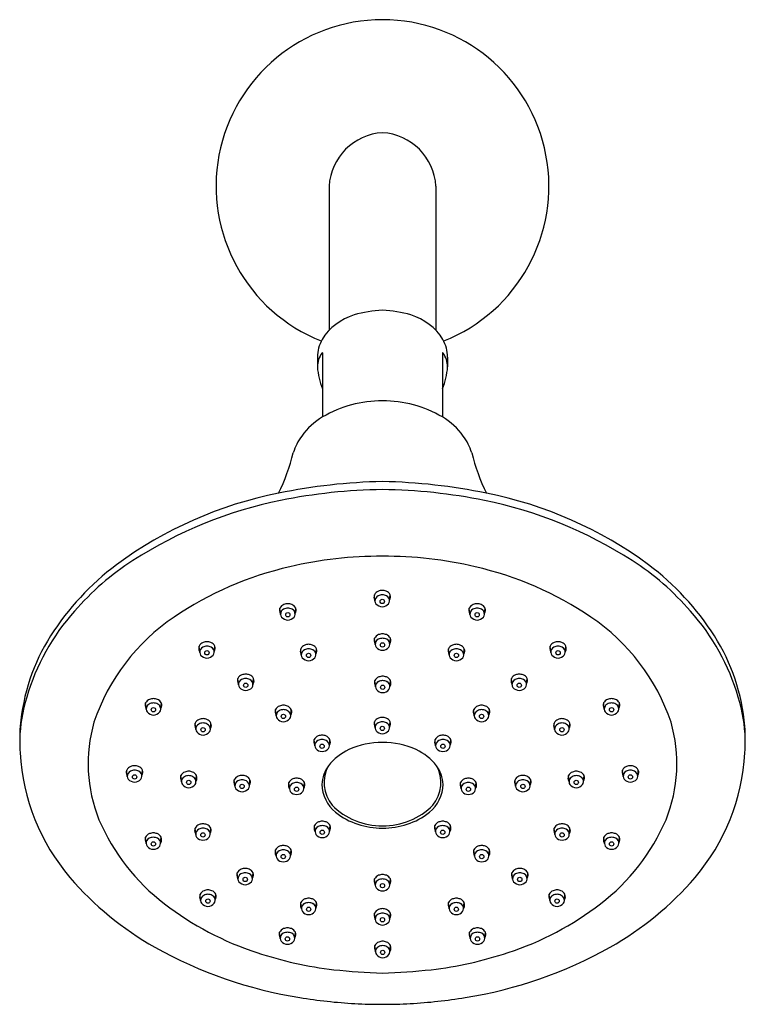
# Model space of a CAD drawing. Units: inches. Extents: x 3527.4 to 3534, y 295.6 to 337.
# Drawn here: x 3527.9 to 3533.5, y 329.5 to 337 of the extents above; entities that cross this region are included whole.
import ezdxf

# ---------------------------------------------------------------- set-up
doc = ezdxf.new("R2010")
doc.units = ezdxf.units.IN
doc.header["$LTSCALE"] = 0.64311
doc.header["$MEASUREMENT"] = 0
doc.layers.get('0').update_dxf_attribs({"color": 255, "linetype": 'CONTINUOUS'})

msp = doc.modelspace()

# ---------------------------------------------------------------- linework, layer by layer
for p, q in [((3530.3008, 335.6922), (3530.3008, 334.5958)), ((3531.1128, 335.6922), (3531.1128, 334.5958)), ((3530.2118, 334.3935), (3530.2118, 334.3186)), ((3530.2518, 334.4258), (3530.2518, 333.9383)), ((3531.1618, 334.4258), (3531.1618, 333.9383)), ((3531.2018, 334.3935), (3531.2018, 334.3186)), ((3530.6497, 332.5389), (3530.6454, 332.587)), ((3530.7604, 332.5389), (3530.7647, 332.587)), ((3529.9319, 332.4378), (3529.9276, 332.4859)), ((3530.0426, 332.4378), (3530.0469, 332.4859)), ((3531.371, 332.4378), (3531.3667, 332.4859)), ((3531.4817, 332.4378), (3531.486, 332.4859)), ((3530.6515, 332.2083), (3530.6472, 332.2564)), ((3530.7622, 332.2083), (3530.7665, 332.2564)), ((3529.3175, 332.1488), (3529.3131, 332.1969)), ((3529.4281, 332.1488), (3529.4324, 332.1969)), ((3530.0896, 332.1289), (3530.0853, 332.177)), ((3530.2003, 332.1289), (3530.2046, 332.177)), ((3531.2133, 332.1289), (3531.209, 332.177)), ((3531.324, 332.1289), (3531.3283, 332.177)), ((3531.9855, 332.1488), (3531.9812, 332.1969)), ((3532.0962, 332.1488), (3532.1005, 332.1969)), ((3529.6119, 331.9025), (3529.6075, 331.9506)), ((3529.7225, 331.9025), (3529.7269, 331.9506)), ((3530.6527, 331.8865), (3530.6484, 331.9347)), ((3530.7634, 331.8865), (3530.7677, 331.9347)), ((3531.6911, 331.9025), (3531.6868, 331.9506)), ((3531.8018, 331.9025), (3531.8061, 331.9506)), ((3528.9109, 331.7165), (3528.9066, 331.7646)), ((3529.0215, 331.7165), (3529.0259, 331.7646)), ((3529.8986, 331.6659), (3529.8943, 331.714)), ((3530.0093, 331.6659), (3530.0136, 331.714)), ((3531.4043, 331.6659), (3531.4, 331.714)), ((3531.515, 331.6659), (3531.5193, 331.714)), ((3532.3921, 331.7165), (3532.3878, 331.7646)), ((3532.5028, 331.7165), (3532.5071, 331.7646)), ((3529.2878, 331.5643), (3529.2834, 331.6124)), ((3529.3984, 331.5643), (3529.4028, 331.6124)), ((3530.6502, 331.574), (3530.6459, 331.6221)), ((3530.7609, 331.574), (3530.7652, 331.6221)), ((3532.0152, 331.5643), (3532.0109, 331.6124)), ((3532.1259, 331.5643), (3532.1302, 331.6124)), ((3530.1922, 331.4386), (3530.1879, 331.4868)), ((3530.3029, 331.4386), (3530.3072, 331.4868)), ((3531.1107, 331.4386), (3531.1064, 331.4868)), ((3531.2214, 331.4386), (3531.2257, 331.4868)), ((3528.767, 331.2061), (3528.7627, 331.2542)), ((3528.8777, 331.2061), (3528.882, 331.2542)), ((3532.5359, 331.2061), (3532.5316, 331.2542)), ((3532.6466, 331.2061), (3532.6509, 331.2542)), ((3529.1786, 331.1643), (3529.1743, 331.2124)), ((3529.2893, 331.1643), (3529.2936, 331.2124)), ((3529.5847, 331.1331), (3529.5804, 331.1812)), ((3529.6954, 331.1331), (3529.6997, 331.1812)), ((3531.7183, 331.1331), (3531.714, 331.1812)), ((3531.829, 331.1331), (3531.8333, 331.1812)), ((3532.1244, 331.1643), (3532.12, 331.2124)), ((3532.235, 331.1643), (3532.2394, 331.2124)), ((3529.9989, 331.1118), (3529.9946, 331.16)), ((3530.1096, 331.1118), (3530.1139, 331.16)), ((3531.3041, 331.1118), (3531.2997, 331.16)), ((3531.4147, 331.1118), (3531.4191, 331.16)), ((3529.2869, 330.7651), (3529.2825, 330.8132)), ((3529.3975, 330.7651), (3529.4019, 330.8132)), ((3530.194, 330.7847), (3530.1896, 330.8328)), ((3530.3046, 330.7847), (3530.309, 330.8328)), ((3531.109, 330.7847), (3531.1047, 330.8328)), ((3531.2197, 330.7847), (3531.224, 330.8328)), ((3532.0161, 330.7651), (3532.0118, 330.8132)), ((3532.1268, 330.7651), (3532.1311, 330.8132)), ((3528.9099, 330.696), (3528.9056, 330.7441)), ((3529.0206, 330.696), (3529.0249, 330.7441)), ((3532.3931, 330.696), (3532.3887, 330.7441)), ((3532.5037, 330.696), (3532.5081, 330.7441)), ((3529.8976, 330.6003), (3529.8933, 330.6484)), ((3530.0083, 330.6003), (3530.0126, 330.6484)), ((3531.4053, 330.6003), (3531.401, 330.6484)), ((3531.516, 330.6003), (3531.5203, 330.6484)), ((3529.6078, 330.4262), (3529.6034, 330.4744)), ((3529.7184, 330.4262), (3529.7228, 330.4744)), ((3530.6515, 330.3793), (3530.6472, 330.4274)), ((3530.7622, 330.3793), (3530.7665, 330.4274)), ((3531.6952, 330.4262), (3531.6909, 330.4744)), ((3531.8059, 330.4262), (3531.8102, 330.4744)), ((3529.3245, 330.2625), (3529.3202, 330.3106)), ((3529.4352, 330.2625), (3529.4395, 330.3106)), ((3531.9784, 330.2625), (3531.9741, 330.3106)), ((3532.0891, 330.2625), (3532.0934, 330.3106)), ((3530.0902, 330.1995), (3530.0859, 330.2477)), ((3530.2009, 330.1995), (3530.2052, 330.2477)), ((3531.2127, 330.1995), (3531.2084, 330.2477)), ((3531.3234, 330.1995), (3531.3277, 330.2477)), ((3530.6515, 330.1202), (3530.6472, 330.1683)), ((3530.7622, 330.1202), (3530.7665, 330.1683)), ((3529.9294, 329.9741), (3529.9251, 330.0222)), ((3530.0401, 329.9741), (3530.0444, 330.0222)), ((3531.3736, 329.9741), (3531.3692, 330.0222)), ((3531.4842, 329.9741), (3531.4886, 330.0222)), ((3530.6527, 329.8724), (3530.6484, 329.9205)), ((3530.7634, 329.8724), (3530.7677, 329.9205))]:
    msp.add_line(p, q)
for centre in [(3530.705, 332.536), (3529.9873, 332.4349), (3531.4263, 332.4349), (3529.3728, 332.1459), (3530.7068, 332.2055), (3532.0408, 332.1459), (3530.1449, 332.126), (3531.2687, 332.126), (3529.6672, 331.8996), (3530.7081, 331.8837), (3531.7464, 331.8996), (3528.9662, 331.7136), (3532.4474, 331.7136), (3529.954, 331.663), (3531.4597, 331.663), (3529.3431, 331.5614), (3530.7055, 331.5711), (3532.0705, 331.5614), (3530.2476, 331.4358), (3531.1661, 331.4358), (3528.8224, 331.2032), (3529.2339, 331.1614), (3532.1797, 331.1614), (3532.5913, 331.2032), (3529.64, 331.1302), (3530.0542, 331.109), (3531.3594, 331.109), (3531.7736, 331.1302), (3529.3422, 330.7623), (3530.2493, 330.7818), (3531.1643, 330.7818), (3532.0714, 330.7623), (3528.9652, 330.6931), (3532.4484, 330.6931), (3529.953, 330.5974), (3531.4607, 330.5974), (3529.6631, 330.4234), (3531.7505, 330.4234), (3530.7068, 330.3764), (3529.3799, 330.2596), (3530.1456, 330.1967), (3531.268, 330.1967), (3532.0338, 330.2596), (3530.7068, 330.1173), (3529.9847, 329.9712), (3531.4289, 329.9712), (3530.7081, 329.8695)]:
    msp.add_circle(centre, 0.0164)
for centre, radius, start, end in [((3530.7068, 335.6922), 1.265, 291.5646, 248.4354), ((3530.7329, 335.6662), 0.4329, 93.45231, 176.54769), ((3530.6807, 335.6662), 0.4329, 3.45231, 86.54769), ((3530.6184, 334.2964), 0.4364, 107.03956, 148.20906), ((3530.7629, 333.7344), 1.0165, 93.16339, 105.54372), ((3530.6507, 333.7344), 1.0165, 74.45628, 86.83661), ((3530.7952, 334.2964), 0.4364, 31.79094, 72.96044), ((3530.4962, 334.3885), 0.2844, 150.99856, 178.99642), ((3530.9175, 334.3885), 0.2844, 1.00358, 29.00144), ((3530.3933, 334.3165), 0.1814, 143.88968, 179.34611), ((3530.2524, 334.4199), 0.00671, 101.11281, 148.15839), ((3530.2511, 334.4258), 0.000707, 1.72742, 93.30843), ((3531.1629, 334.4254), 0.00115, 106.26442, 158.69972), ((3531.1613, 334.4199), 0.00671, 31.84161, 78.88719), ((3531.0204, 334.3165), 0.1814, 0.65389, 36.11032), ((3530.7365, 334.3561), 0.526, 184.08863, 202.86778), ((3530.6772, 334.3561), 0.526, 337.13402, 355.91137), ((3530.6997, 333.1807), 0.8801, 89.53742, 120.59122), ((3530.7139, 333.1807), 0.8801, 59.40878, 90.46258), ((3530.52, 333.4847), 0.5269, 120.59122, 144.17837), ((3530.8937, 333.4847), 0.5269, 35.82163, 59.40878), ((3530.4605, 333.5277), 0.4536, 144.17837, 162.20552), ((3530.9531, 333.5277), 0.4536, 17.79448, 35.82163), ((3528.4913, 334.0493), 1.5843, 334.15455, 346.00946), ((3532.9223, 334.0493), 1.5843, 193.99054, 205.84545), ((3530.7948, 329.1013), 4.3469, 91.15982, 101.64823), ((3530.6188, 329.1013), 4.3469, 78.35177, 88.84018), ((3530.5199, 330.3259), 3.0921, 101.23996, 126.38551), ((3530.7709, 329.116), 4.2712, 90.85978, 101.31925), ((3530.6427, 329.116), 4.2712, 78.68075, 89.14022), ((3530.8938, 330.3259), 3.0921, 53.61449, 78.76004), ((3530.6011, 330.0531), 3.319, 101.62009, 122.65094), ((3530.8125, 330.0531), 3.319, 57.34906, 78.37991), ((3529.9087, 331.1337), 2.0356, 122.65094, 139.28874), ((3530.7043, 329.7661), 3.1141, 89.9537, 103.03615), ((3530.7093, 329.7661), 3.1141, 76.96385, 90.0463), ((3531.505, 331.1337), 2.0356, 40.71126, 57.34906), ((3529.9349, 331.1512), 2.0808, 126.89859, 147.31251), ((3530.5965, 330.2316), 2.6363, 103.03615, 124.00218), ((3530.8171, 330.2316), 2.6363, 55.99782, 76.96385), ((3531.4787, 331.1512), 2.0808, 32.68749, 53.10141), ((3530.6954, 332.5626), 0.0556, 110.9063, 153.92899), ((3530.7088, 332.5243), 0.0962, 92.25443, 110.26605), ((3530.7013, 332.5243), 0.0962, 69.73395, 87.74557), ((3530.7147, 332.5626), 0.0556, 26.07101, 69.0937), ((3530.6856, 332.5699), 0.0437, 156.94371, 213.31716), ((3530.6933, 332.5403), 0.0436, 117.47424, 181.87624), ((3530.6916, 332.5429), 0.0421, 185.45459, 214.73699), ((3530.7084, 332.5079), 0.0793, 92.40712, 116.35593), ((3530.7017, 332.5079), 0.0793, 63.64407, 87.59288), ((3530.7168, 332.5403), 0.0436, 358.12376, 62.52576), ((3530.7185, 332.5429), 0.0421, 325.26301, 354.54541), ((3530.7245, 332.5699), 0.0437, 326.68284, 23.05629), ((3529.609, 331.3438), 1.6718, 138.04757, 163.8673), ((3529.9678, 332.4688), 0.0437, 156.94371, 213.31716), ((3529.9776, 332.4615), 0.0556, 110.9063, 153.92899), ((3529.9755, 332.4392), 0.0436, 117.47424, 181.87624), ((3529.9906, 332.4068), 0.0793, 92.40712, 116.35593), ((3529.9911, 332.4232), 0.0962, 92.25443, 110.26605), ((3529.9835, 332.4232), 0.0962, 69.73395, 87.74557), ((3529.9839, 332.4068), 0.0793, 63.64407, 87.59288), ((3529.997, 332.4615), 0.0556, 26.07101, 69.0937), ((3529.9991, 332.4392), 0.0436, 358.12376, 62.52576), ((3530.0068, 332.4688), 0.0437, 326.68284, 23.05629), ((3530.7079, 332.5626), 0.0671, 220.65205, 267.52511), ((3530.7022, 332.5626), 0.0671, 272.47489, 319.34795), ((3531.4069, 332.4688), 0.0437, 156.94371, 213.31716), ((3531.4167, 332.4615), 0.0556, 110.9063, 153.92899), ((3531.4146, 332.4392), 0.0436, 117.47424, 181.87624), ((3531.4297, 332.4068), 0.0793, 92.40712, 116.35593), ((3531.4301, 332.4232), 0.0962, 92.25443, 110.26605), ((3531.4226, 332.4232), 0.0962, 69.73395, 87.74557), ((3531.423, 332.4068), 0.0793, 63.64407, 87.59288), ((3531.436, 332.4615), 0.0556, 26.07101, 69.0937), ((3531.4381, 332.4392), 0.0436, 358.12376, 62.52576), ((3531.4458, 332.4688), 0.0437, 326.68284, 23.05629), ((3531.8047, 331.3438), 1.6718, 16.1327, 41.95243), ((3529.9982, 331.1186), 1.5664, 124.00218, 161.36117), ((3529.9739, 332.4418), 0.0421, 185.45459, 214.73699), ((3529.9902, 332.4615), 0.0671, 220.65205, 267.52511), ((3529.9844, 332.4615), 0.0671, 272.47489, 319.34795), ((3530.0007, 332.4418), 0.0421, 325.26301, 354.54541), ((3531.4129, 332.4418), 0.0421, 185.45459, 214.73699), ((3531.4292, 332.4615), 0.0671, 220.65205, 267.52511), ((3531.4234, 332.4615), 0.0671, 272.47489, 319.34795), ((3531.4398, 332.4418), 0.0421, 325.26301, 354.54541), ((3531.4154, 331.1186), 1.5664, 18.63883, 55.99782), ((3529.4767, 331.4591), 1.5288, 147.75165, 175.19007), ((3529.3631, 332.1725), 0.0556, 110.9063, 153.92899), ((3529.3766, 332.1342), 0.0962, 92.25443, 110.26605), ((3529.369, 332.1342), 0.0962, 69.73395, 87.74557), ((3529.3825, 332.1725), 0.0556, 26.07101, 69.0937), ((3530.6873, 332.2393), 0.0437, 156.94371, 213.31716), ((3530.6971, 332.232), 0.0556, 110.9063, 153.92899), ((3530.695, 332.2097), 0.0436, 117.47424, 181.87624), ((3530.7101, 332.1773), 0.0793, 92.40712, 116.35593), ((3530.7106, 332.1937), 0.0962, 92.25443, 110.26605), ((3530.703, 332.1937), 0.0962, 69.73395, 87.74557), ((3530.7035, 332.1773), 0.0793, 63.64407, 87.59288), ((3530.7165, 332.232), 0.0556, 26.07101, 69.0937), ((3530.7186, 332.2097), 0.0436, 358.12376, 62.52576), ((3530.7263, 332.2393), 0.0437, 326.68284, 23.05629), ((3532.0312, 332.1725), 0.0556, 110.9063, 153.92899), ((3532.0446, 332.1342), 0.0962, 92.25443, 110.26605), ((3532.0371, 332.1342), 0.0962, 69.73395, 87.74557), ((3532.0505, 332.1725), 0.0556, 26.07101, 69.0937), ((3531.937, 331.4591), 1.5288, 4.80993, 32.24835), ((3529.3533, 332.1798), 0.0437, 156.94371, 213.31716), ((3529.361, 332.1502), 0.0436, 117.47424, 181.87624), ((3529.3594, 332.1528), 0.0421, 185.45459, 214.73699), ((3529.3761, 332.1178), 0.0793, 92.40712, 116.35593), ((3529.3695, 332.1178), 0.0793, 63.64407, 87.59288), ((3529.3846, 332.1502), 0.0436, 358.12376, 62.52576), ((3529.3862, 332.1528), 0.0421, 325.26301, 354.54541), ((3529.3923, 332.1798), 0.0437, 326.68284, 23.05629), ((3530.1255, 332.1599), 0.0437, 156.94371, 213.31716), ((3530.1353, 332.1525), 0.0556, 110.9063, 153.92899), ((3530.1332, 332.1303), 0.0436, 117.47424, 181.87624), ((3530.1483, 332.0979), 0.0793, 92.40712, 116.35593), ((3530.1487, 332.1143), 0.0962, 92.25443, 110.26605), ((3530.1412, 332.1143), 0.0962, 69.73395, 87.74557), ((3530.1416, 332.0979), 0.0793, 63.64407, 87.59288), ((3530.1546, 332.1525), 0.0556, 26.07101, 69.0937), ((3530.1567, 332.1303), 0.0436, 358.12376, 62.52576), ((3530.1644, 332.1599), 0.0437, 326.68284, 23.05629), ((3530.6934, 332.2123), 0.0421, 185.45459, 214.73699), ((3530.7097, 332.232), 0.0671, 220.65205, 267.52511), ((3530.7039, 332.232), 0.0671, 272.47489, 319.34795), ((3530.7202, 332.2123), 0.0421, 325.26301, 354.54541), ((3531.2492, 332.1599), 0.0437, 156.94371, 213.31716), ((3531.259, 332.1525), 0.0556, 110.9063, 153.92899), ((3531.2569, 332.1303), 0.0436, 117.47424, 181.87624), ((3531.272, 332.0979), 0.0793, 92.40712, 116.35593), ((3531.2725, 332.1143), 0.0962, 92.25443, 110.26605), ((3531.2649, 332.1143), 0.0962, 69.73395, 87.74557), ((3531.2653, 332.0979), 0.0793, 63.64407, 87.59288), ((3531.2784, 332.1525), 0.0556, 26.07101, 69.0937), ((3531.2805, 332.1303), 0.0436, 358.12376, 62.52576), ((3531.2882, 332.1599), 0.0437, 326.68284, 23.05629), ((3532.0214, 332.1798), 0.0437, 156.94371, 213.31716), ((3532.0291, 332.1502), 0.0436, 117.47424, 181.87624), ((3532.0274, 332.1528), 0.0421, 185.45459, 214.73699), ((3532.0442, 332.1178), 0.0793, 92.40712, 116.35593), ((3532.0375, 332.1178), 0.0793, 63.64407, 87.59288), ((3532.0526, 332.1502), 0.0436, 358.12376, 62.52576), ((3532.0542, 332.1528), 0.0421, 325.26301, 354.54541), ((3532.0603, 332.1798), 0.0437, 326.68284, 23.05629), ((3529.3757, 332.1725), 0.0671, 220.65205, 267.52511), ((3529.3699, 332.1725), 0.0671, 272.47489, 319.34795), ((3530.1315, 332.1329), 0.0421, 185.45459, 214.73699), ((3530.1478, 332.1526), 0.0671, 220.65205, 267.52511), ((3530.142, 332.1526), 0.0671, 272.47489, 319.34795), ((3530.1584, 332.1329), 0.0421, 325.26301, 354.54541), ((3531.2553, 332.1329), 0.0421, 185.45459, 214.73699), ((3531.2716, 332.1526), 0.0671, 220.65205, 267.52511), ((3531.2658, 332.1526), 0.0671, 272.47489, 319.34795), ((3531.2821, 332.1329), 0.0421, 325.26301, 354.54541), ((3532.0437, 332.1725), 0.0671, 220.65205, 267.52511), ((3532.0379, 332.1725), 0.0671, 272.47489, 319.34795), ((3529.6477, 331.9335), 0.0437, 156.94371, 213.31716), ((3529.6575, 331.9262), 0.0556, 110.9063, 153.92899), ((3529.6554, 331.9039), 0.0436, 117.47424, 181.87624), ((3529.6705, 331.8715), 0.0793, 92.40712, 116.35593), ((3529.671, 331.8879), 0.0962, 92.25443, 110.26605), ((3529.6634, 331.8879), 0.0962, 69.73395, 87.74557), ((3529.6639, 331.8715), 0.0793, 63.64407, 87.59288), ((3529.6769, 331.9262), 0.0556, 26.07101, 69.0937), ((3529.679, 331.9039), 0.0436, 358.12376, 62.52576), ((3529.6867, 331.9335), 0.0437, 326.68284, 23.05629), ((3530.6886, 331.9176), 0.0437, 156.94371, 213.31716), ((3530.6984, 331.9102), 0.0556, 110.9063, 153.92899), ((3530.6963, 331.888), 0.0436, 117.47424, 181.87624), ((3530.7114, 331.8555), 0.0793, 92.40712, 116.35593), ((3530.7119, 331.8719), 0.0962, 92.25443, 110.26605), ((3530.7043, 331.8719), 0.0962, 69.73395, 87.74557), ((3530.7048, 331.8555), 0.0793, 63.64407, 87.59288), ((3530.7178, 331.9102), 0.0556, 26.07101, 69.0937), ((3530.7199, 331.888), 0.0436, 358.12376, 62.52576), ((3530.7276, 331.9176), 0.0437, 326.68284, 23.05629), ((3531.727, 331.9335), 0.0437, 156.94371, 213.31716), ((3531.7367, 331.9262), 0.0556, 110.9063, 153.92899), ((3531.7346, 331.9039), 0.0436, 117.47424, 181.87624), ((3531.7498, 331.8715), 0.0793, 92.40712, 116.35593), ((3531.7502, 331.8879), 0.0962, 92.25443, 110.26605), ((3531.7426, 331.8879), 0.0962, 69.73395, 87.74557), ((3531.7431, 331.8715), 0.0793, 63.64407, 87.59288), ((3531.7561, 331.9262), 0.0556, 26.07101, 69.0937), ((3531.7582, 331.9039), 0.0436, 358.12376, 62.52576), ((3531.7659, 331.9335), 0.0437, 326.68284, 23.05629), ((3529.6538, 331.9065), 0.0421, 185.45459, 214.73699), ((3529.6701, 331.9262), 0.0671, 220.65205, 267.52511), ((3529.6643, 331.9262), 0.0671, 272.47489, 319.34795), ((3529.6806, 331.9065), 0.0421, 325.26301, 354.54541), ((3530.6947, 331.8905), 0.0421, 185.45459, 214.73699), ((3530.711, 331.9103), 0.0671, 220.65205, 267.52511), ((3530.7052, 331.9103), 0.0671, 272.47489, 319.34795), ((3530.7215, 331.8905), 0.0421, 325.26301, 354.54541), ((3531.733, 331.9065), 0.0421, 185.45459, 214.73699), ((3531.7493, 331.9262), 0.0671, 220.65205, 267.52511), ((3531.7435, 331.9262), 0.0671, 272.47489, 319.34795), ((3531.7598, 331.9065), 0.0421, 325.26301, 354.54541), ((3529.161, 331.4498), 1.2122, 162.79734, 178.29397), ((3528.9565, 331.7401), 0.0556, 110.9063, 153.92899), ((3528.97, 331.7019), 0.0962, 92.25443, 110.26605), ((3528.9624, 331.7019), 0.0962, 69.73395, 87.74557), ((3528.9759, 331.7401), 0.0556, 26.07101, 69.0937), ((3532.4377, 331.7401), 0.0556, 110.9063, 153.92899), ((3532.4512, 331.7019), 0.0962, 92.25443, 110.26605), ((3532.4436, 331.7019), 0.0962, 69.73395, 87.74557), ((3532.4571, 331.7401), 0.0556, 26.07101, 69.0937), ((3532.2527, 331.4498), 1.2122, 1.70603, 17.20266), ((3528.9467, 331.7475), 0.0437, 156.94371, 213.31716), ((3528.9544, 331.7179), 0.0436, 117.47424, 181.87624), ((3528.9528, 331.7205), 0.0421, 185.45459, 214.73699), ((3528.9695, 331.6855), 0.0793, 92.40712, 116.35593), ((3528.9629, 331.6855), 0.0793, 63.64407, 87.59288), ((3528.978, 331.7179), 0.0436, 358.12376, 62.52576), ((3528.9796, 331.7205), 0.0421, 325.26301, 354.54541), ((3528.9857, 331.7475), 0.0437, 326.68284, 23.05629), ((3529.9345, 331.6969), 0.0437, 156.94371, 213.31716), ((3529.9443, 331.6896), 0.0556, 110.9063, 153.92899), ((3529.9422, 331.6673), 0.0436, 117.47424, 181.87624), ((3529.9573, 331.6349), 0.0793, 92.40712, 116.35593), ((3529.9578, 331.6513), 0.0962, 92.25443, 110.26605), ((3529.9502, 331.6513), 0.0962, 69.73395, 87.74557), ((3529.9506, 331.6349), 0.0793, 63.64407, 87.59288), ((3529.9637, 331.6896), 0.0556, 26.07101, 69.0937), ((3529.9658, 331.6673), 0.0436, 358.12376, 62.52576), ((3529.9734, 331.6969), 0.0437, 326.68284, 23.05629), ((3531.4402, 331.6969), 0.0437, 156.94371, 213.31716), ((3531.45, 331.6896), 0.0556, 110.9063, 153.92899), ((3531.4479, 331.6673), 0.0436, 117.47424, 181.87624), ((3531.463, 331.6349), 0.0793, 92.40712, 116.35593), ((3531.4634, 331.6513), 0.0962, 92.25443, 110.26605), ((3531.4559, 331.6513), 0.0962, 69.73395, 87.74557), ((3531.4563, 331.6349), 0.0793, 63.64407, 87.59288), ((3531.4693, 331.6896), 0.0556, 26.07101, 69.0937), ((3531.4714, 331.6673), 0.0436, 358.12376, 62.52576), ((3531.4791, 331.6969), 0.0437, 326.68284, 23.05629), ((3532.4279, 331.7475), 0.0437, 156.94371, 213.31716), ((3532.4356, 331.7179), 0.0436, 117.47424, 181.87624), ((3532.434, 331.7205), 0.0421, 185.45459, 214.73699), ((3532.4507, 331.6855), 0.0793, 92.40712, 116.35593), ((3532.4441, 331.6855), 0.0793, 63.64407, 87.59288), ((3532.4592, 331.7179), 0.0436, 358.12376, 62.52576), ((3532.4608, 331.7205), 0.0421, 325.26301, 354.54541), ((3532.4669, 331.7475), 0.0437, 326.68284, 23.05629), ((3528.9691, 331.7402), 0.0671, 220.65205, 267.52511), ((3528.9633, 331.7402), 0.0671, 272.47489, 319.34795), ((3529.3334, 331.5879), 0.0556, 110.9063, 153.92899), ((3529.3469, 331.5497), 0.0962, 92.25443, 110.26605), ((3529.3393, 331.5497), 0.0962, 69.73395, 87.74557), ((3529.3528, 331.5879), 0.0556, 26.07101, 69.0937), ((3529.9406, 331.6699), 0.0421, 185.45459, 214.73699), ((3529.9569, 331.6896), 0.0671, 220.65205, 267.52511), ((3529.9511, 331.6896), 0.0671, 272.47489, 319.34795), ((3529.9674, 331.6699), 0.0421, 325.26301, 354.54541), ((3530.6959, 331.5976), 0.0556, 110.9063, 153.92899), ((3530.7093, 331.5594), 0.0962, 92.25443, 110.26605), ((3530.7018, 331.5594), 0.0962, 69.73395, 87.74557), ((3530.7152, 331.5976), 0.0556, 26.07101, 69.0937), ((3531.4463, 331.6699), 0.0421, 185.45459, 214.73699), ((3531.4626, 331.6896), 0.0671, 220.65205, 267.52511), ((3531.4568, 331.6896), 0.0671, 272.47489, 319.34795), ((3531.4731, 331.6699), 0.0421, 325.26301, 354.54541), ((3532.0608, 331.5879), 0.0556, 110.9063, 153.92899), ((3532.0743, 331.5497), 0.0962, 92.25443, 110.26605), ((3532.0667, 331.5497), 0.0962, 69.73395, 87.74557), ((3532.0802, 331.5879), 0.0556, 26.07101, 69.0937), ((3532.4503, 331.7402), 0.0671, 220.65205, 267.52511), ((3532.4445, 331.7402), 0.0671, 272.47489, 319.34795), ((3529.3426, 331.4833), 1.3933, 175.7173, 184.06281), ((3529.6104, 331.3039), 1.1409, 163.95589, 201.92466), ((3529.3236, 331.5953), 0.0437, 156.94371, 213.31716), ((3529.3313, 331.5657), 0.0436, 117.47424, 181.87624), ((3529.3297, 331.5683), 0.0421, 185.45459, 214.73699), ((3529.3464, 331.5333), 0.0793, 92.40712, 116.35593), ((3529.3398, 331.5333), 0.0793, 63.64407, 87.59288), ((3529.3549, 331.5657), 0.0436, 358.12376, 62.52576), ((3529.3565, 331.5683), 0.0421, 325.26301, 354.54541), ((3529.3626, 331.5953), 0.0437, 326.68284, 23.05629), ((3530.6861, 331.605), 0.0437, 156.94371, 213.31716), ((3530.6938, 331.5754), 0.0436, 117.47424, 181.87624), ((3530.6921, 331.578), 0.0421, 185.45459, 214.73699), ((3530.7084, 331.5977), 0.0671, 220.65205, 267.52511), ((3530.7089, 331.543), 0.0793, 92.40712, 116.35593), ((3530.7022, 331.543), 0.0793, 63.64407, 87.59288), ((3530.7026, 331.5977), 0.0671, 272.47489, 319.34795), ((3530.7173, 331.5754), 0.0436, 358.12376, 62.52576), ((3530.719, 331.578), 0.0421, 325.26301, 354.54541), ((3530.725, 331.605), 0.0437, 326.68284, 23.05629), ((3532.0511, 331.5953), 0.0437, 156.94371, 213.31716), ((3532.0587, 331.5657), 0.0436, 117.47424, 181.87624), ((3532.0571, 331.5683), 0.0421, 185.45459, 214.73699), ((3532.0739, 331.5333), 0.0793, 92.40712, 116.35593), ((3532.0672, 331.5333), 0.0793, 63.64407, 87.59288), ((3532.0823, 331.5657), 0.0436, 358.12376, 62.52576), ((3532.0839, 331.5683), 0.0421, 325.26301, 354.54541), ((3532.09, 331.5953), 0.0437, 326.68284, 23.05629), ((3531.8032, 331.3039), 1.1409, 338.07534, 16.04411), ((3532.071, 331.4833), 1.3933, 355.93719, 4.2827), ((3529.346, 331.588), 0.0671, 220.65205, 267.52511), ((3529.3402, 331.588), 0.0671, 272.47489, 319.34795), ((3530.2281, 331.4697), 0.0437, 156.94371, 213.31716), ((3530.2379, 331.4623), 0.0556, 110.9063, 153.92899), ((3530.2358, 331.4401), 0.0436, 117.47424, 181.87624), ((3530.2509, 331.4076), 0.0793, 92.40712, 116.35593), ((3530.2514, 331.424), 0.0962, 92.25443, 110.26605), ((3530.2438, 331.424), 0.0962, 69.73395, 87.74557), ((3530.2442, 331.4076), 0.0793, 63.64407, 87.59288), ((3530.2573, 331.4623), 0.0556, 26.07101, 69.0937), ((3530.2594, 331.4401), 0.0436, 358.12376, 62.52576), ((3530.267, 331.4697), 0.0437, 326.68284, 23.05629), ((3531.1466, 331.4697), 0.0437, 156.94371, 213.31716), ((3531.1564, 331.4623), 0.0556, 110.9063, 153.92899), ((3531.1543, 331.4401), 0.0436, 117.47424, 181.87624), ((3531.1694, 331.4076), 0.0793, 92.40712, 116.35593), ((3531.1698, 331.424), 0.0962, 92.25443, 110.26605), ((3531.1623, 331.424), 0.0962, 69.73395, 87.74557), ((3531.1627, 331.4076), 0.0793, 63.64407, 87.59288), ((3531.1757, 331.4623), 0.0556, 26.07101, 69.0937), ((3531.1778, 331.4401), 0.0436, 358.12376, 62.52576), ((3531.1855, 331.4697), 0.0437, 326.68284, 23.05629), ((3532.0734, 331.588), 0.0671, 220.65205, 267.52511), ((3532.0676, 331.588), 0.0671, 272.47489, 319.34795), ((3530.2342, 331.4427), 0.0421, 185.45459, 214.73699), ((3530.2505, 331.4624), 0.0671, 220.65205, 267.52511), ((3530.2447, 331.4624), 0.0671, 272.47489, 319.34795), ((3530.261, 331.4427), 0.0421, 325.26301, 354.54541), ((3530.6196, 331.0384), 0.4082, 114.35402, 142.32301), ((3530.7028, 330.8608), 0.6042, 89.61481, 114.59802), ((3530.7109, 330.8608), 0.6042, 65.40198, 90.38519), ((3530.7941, 331.0384), 0.4082, 37.67699, 65.64598), ((3531.1526, 331.4427), 0.0421, 185.45459, 214.73699), ((3531.169, 331.4624), 0.0671, 220.65205, 267.52511), ((3531.1632, 331.4624), 0.0671, 272.47489, 319.34795), ((3531.1795, 331.4427), 0.0421, 325.26301, 354.54541), ((3529.5344, 331.469), 1.5838, 183.05656, 220.58209), ((3531.8792, 331.469), 1.5838, 319.41791, 356.94344), ((3528.8029, 331.2371), 0.0437, 156.94371, 213.31716), ((3528.8127, 331.2297), 0.0556, 110.9063, 153.92899), ((3528.8257, 331.1751), 0.0793, 92.40712, 116.35593), ((3528.8262, 331.1915), 0.0962, 92.25443, 110.26605), ((3528.8186, 331.1915), 0.0962, 69.73395, 87.74557), ((3528.819, 331.1751), 0.0793, 63.64407, 87.59288), ((3528.8321, 331.2297), 0.0556, 26.07101, 69.0937), ((3528.8418, 331.2371), 0.0437, 326.68284, 23.05629), ((3530.4967, 331.138), 0.25, 143.1889, 178.08458), ((3530.533, 331.1581), 0.2697, 151.24705, 218.97634), ((3530.8806, 331.1581), 0.2697, 321.02366, 28.75295), ((3530.917, 331.138), 0.25, 1.91542, 36.8111), ((3532.5718, 331.2371), 0.0437, 156.94371, 213.31716), ((3532.5816, 331.2297), 0.0556, 110.9063, 153.92899), ((3532.5946, 331.1751), 0.0793, 92.40712, 116.35593), ((3532.595, 331.1915), 0.0962, 92.25443, 110.26605), ((3532.5875, 331.1915), 0.0962, 69.73395, 87.74557), ((3532.5879, 331.1751), 0.0793, 63.64407, 87.59288), ((3532.6009, 331.2297), 0.0556, 26.07101, 69.0937), ((3532.6107, 331.2371), 0.0437, 326.68284, 23.05629), ((3528.8106, 331.2075), 0.0436, 117.47424, 181.87624), ((3528.809, 331.2101), 0.0421, 185.45459, 214.73699), ((3528.8253, 331.2298), 0.0671, 220.65205, 267.52511), ((3528.8195, 331.2298), 0.0671, 272.47489, 319.34795), ((3528.8342, 331.2075), 0.0436, 358.12376, 62.52576), ((3528.8358, 331.2101), 0.0421, 325.26301, 354.54541), ((3529.2145, 331.1953), 0.0437, 156.94371, 213.31716), ((3529.2242, 331.188), 0.0556, 110.9063, 153.92899), ((3529.2221, 331.1657), 0.0436, 117.47424, 181.87624), ((3529.2373, 331.1333), 0.0793, 92.40712, 116.35593), ((3529.2377, 331.1497), 0.0962, 92.25443, 110.26605), ((3529.2301, 331.1497), 0.0962, 69.73395, 87.74557), ((3529.2306, 331.1333), 0.0793, 63.64407, 87.59288), ((3529.2436, 331.188), 0.0556, 26.07101, 69.0937), ((3529.2457, 331.1657), 0.0436, 358.12376, 62.52576), ((3529.2534, 331.1953), 0.0437, 326.68284, 23.05629), ((3529.6205, 331.1641), 0.0437, 156.94371, 213.31716), ((3529.6303, 331.1568), 0.0556, 110.9063, 153.92899), ((3529.6433, 331.1021), 0.0793, 92.40712, 116.35593), ((3529.6438, 331.1185), 0.0962, 92.25443, 110.26605), ((3529.6362, 331.1185), 0.0962, 69.73395, 87.74557), ((3529.6367, 331.1021), 0.0793, 63.64407, 87.59288), ((3529.6497, 331.1568), 0.0556, 26.07101, 69.0937), ((3529.6595, 331.1641), 0.0437, 326.68284, 23.05629), ((3530.0445, 331.1355), 0.0556, 110.9063, 153.92899), ((3530.058, 331.0972), 0.0962, 92.25443, 110.26605), ((3530.0504, 331.0972), 0.0962, 69.73395, 87.74557), ((3530.0639, 331.1355), 0.0556, 26.07101, 69.0937), ((3531.3497, 331.1355), 0.0556, 110.9063, 153.92899), ((3531.3632, 331.0972), 0.0962, 92.25443, 110.26605), ((3531.3556, 331.0972), 0.0962, 69.73395, 87.74557), ((3531.3691, 331.1355), 0.0556, 26.07101, 69.0937), ((3531.7541, 331.1641), 0.0437, 156.94371, 213.31716), ((3531.7639, 331.1568), 0.0556, 110.9063, 153.92899), ((3531.7769, 331.1021), 0.0793, 92.40712, 116.35593), ((3531.7774, 331.1185), 0.0962, 92.25443, 110.26605), ((3531.7698, 331.1185), 0.0962, 69.73395, 87.74557), ((3531.7703, 331.1021), 0.0793, 63.64407, 87.59288), ((3531.7833, 331.1568), 0.0556, 26.07101, 69.0937), ((3531.7931, 331.1641), 0.0437, 326.68284, 23.05629), ((3532.1602, 331.1953), 0.0437, 156.94371, 213.31716), ((3532.17, 331.188), 0.0556, 110.9063, 153.92899), ((3532.1679, 331.1657), 0.0436, 117.47424, 181.87624), ((3532.183, 331.1333), 0.0793, 92.40712, 116.35593), ((3532.1835, 331.1497), 0.0962, 92.25443, 110.26605), ((3532.1759, 331.1497), 0.0962, 69.73395, 87.74557), ((3532.1764, 331.1333), 0.0793, 63.64407, 87.59288), ((3532.1894, 331.188), 0.0556, 26.07101, 69.0937), ((3532.1915, 331.1657), 0.0436, 358.12376, 62.52576), ((3532.1992, 331.1953), 0.0437, 326.68284, 23.05629), ((3532.5795, 331.2075), 0.0436, 117.47424, 181.87624), ((3532.5778, 331.2101), 0.0421, 185.45459, 214.73699), ((3532.5942, 331.2298), 0.0671, 220.65205, 267.52511), ((3532.5884, 331.2298), 0.0671, 272.47489, 319.34795), ((3532.603, 331.2075), 0.0436, 358.12376, 62.52576), ((3532.6047, 331.2101), 0.0421, 325.26301, 354.54541), ((3529.2205, 331.1683), 0.0421, 185.45459, 214.73699), ((3529.2368, 331.188), 0.0671, 220.65205, 267.52511), ((3529.231, 331.188), 0.0671, 272.47489, 319.34795), ((3529.2473, 331.1683), 0.0421, 325.26301, 354.54541), ((3529.6282, 331.1345), 0.0436, 117.47424, 181.87624), ((3529.6266, 331.1371), 0.0421, 185.45459, 214.73699), ((3529.6429, 331.1568), 0.0671, 220.65205, 267.52511), ((3529.6371, 331.1568), 0.0671, 272.47489, 319.34795), ((3529.6518, 331.1345), 0.0436, 358.12376, 62.52576), ((3529.6534, 331.1371), 0.0421, 325.26301, 354.54541), ((3530.0347, 331.1429), 0.0437, 156.94371, 213.31716), ((3530.0424, 331.1133), 0.0436, 117.47424, 181.87624), ((3530.0408, 331.1159), 0.0421, 185.45459, 214.73699), ((3530.0576, 331.0808), 0.0793, 92.40712, 116.35593), ((3530.0509, 331.0808), 0.0793, 63.64407, 87.59288), ((3530.066, 331.1133), 0.0436, 358.12376, 62.52576), ((3530.0676, 331.1159), 0.0421, 325.26301, 354.54541), ((3530.0737, 331.1429), 0.0437, 326.68284, 23.05629), ((3530.5253, 331.1509), 0.2785, 180.91605, 231.16552), ((3530.8884, 331.1509), 0.2785, 308.83448, 359.08395), ((3531.3399, 331.1429), 0.0437, 156.94371, 213.31716), ((3531.3476, 331.1133), 0.0436, 117.47424, 181.87624), ((3531.346, 331.1159), 0.0421, 185.45459, 214.73699), ((3531.3627, 331.0808), 0.0793, 92.40712, 116.35593), ((3531.3561, 331.0808), 0.0793, 63.64407, 87.59288), ((3531.3712, 331.1133), 0.0436, 358.12376, 62.52576), ((3531.3728, 331.1159), 0.0421, 325.26301, 354.54541), ((3531.3789, 331.1429), 0.0437, 326.68284, 23.05629), ((3531.7618, 331.1345), 0.0436, 117.47424, 181.87624), ((3531.7602, 331.1371), 0.0421, 185.45459, 214.73699), ((3531.7765, 331.1568), 0.0671, 220.65205, 267.52511), ((3531.7707, 331.1568), 0.0671, 272.47489, 319.34795), ((3531.7854, 331.1345), 0.0436, 358.12376, 62.52576), ((3531.787, 331.1371), 0.0421, 325.26301, 354.54541), ((3532.1663, 331.1683), 0.0421, 185.45459, 214.73699), ((3532.1826, 331.188), 0.0671, 220.65205, 267.52511), ((3532.1768, 331.188), 0.0671, 272.47489, 319.34795), ((3532.1931, 331.1683), 0.0421, 325.26301, 354.54541), ((3530.0571, 331.1356), 0.0671, 220.65205, 267.52511), ((3530.0513, 331.1356), 0.0671, 272.47489, 319.34795), ((3531.3623, 331.1356), 0.0671, 220.65205, 267.52511), ((3531.3565, 331.1356), 0.0671, 272.47489, 319.34795), ((3530.7019, 331.364), 0.5333, 224.7669, 270.52299), ((3530.7117, 331.364), 0.5333, 269.47701, 315.2331), ((3530.0124, 331.5017), 1.5881, 203.13168, 232.69155), ((3530.6957, 331.372), 0.5577, 231.77898, 271.14644), ((3530.718, 331.372), 0.5577, 268.85356, 308.22102), ((3531.4012, 331.5017), 1.5881, 307.30845, 336.86832), ((3529.3227, 330.7961), 0.0437, 156.94371, 213.31716), ((3529.3325, 330.7888), 0.0556, 110.9063, 153.92899), ((3529.3304, 330.7665), 0.0436, 117.47424, 181.87624), ((3529.3455, 330.7341), 0.0793, 92.40712, 116.35593), ((3529.346, 330.7505), 0.0962, 92.25443, 110.26605), ((3529.3384, 330.7505), 0.0962, 69.73395, 87.74557), ((3529.3389, 330.7341), 0.0793, 63.64407, 87.59288), ((3529.3519, 330.7888), 0.0556, 26.07101, 69.0937), ((3529.354, 330.7665), 0.0436, 358.12376, 62.52576), ((3529.3617, 330.7961), 0.0437, 326.68284, 23.05629), ((3530.2298, 330.8157), 0.0437, 156.94371, 213.31716), ((3530.2396, 330.8084), 0.0556, 110.9063, 153.92899), ((3530.2375, 330.7861), 0.0436, 117.47424, 181.87624), ((3530.2526, 330.7537), 0.0793, 92.40712, 116.35593), ((3530.2531, 330.7701), 0.0962, 92.25443, 110.26605), ((3530.2455, 330.7701), 0.0962, 69.73395, 87.74557), ((3530.246, 330.7537), 0.0793, 63.64407, 87.59288), ((3530.259, 330.8084), 0.0556, 26.07101, 69.0937), ((3530.2611, 330.7861), 0.0436, 358.12376, 62.52576), ((3530.2688, 330.8157), 0.0437, 326.68284, 23.05629), ((3531.1449, 330.8157), 0.0437, 156.94371, 213.31716), ((3531.1546, 330.8084), 0.0556, 110.9063, 153.92899), ((3531.1525, 330.7861), 0.0436, 117.47424, 181.87624), ((3531.1677, 330.7537), 0.0793, 92.40712, 116.35593), ((3531.1681, 330.7701), 0.0962, 92.25443, 110.26605), ((3531.1605, 330.7701), 0.0962, 69.73395, 87.74557), ((3531.161, 330.7537), 0.0793, 63.64407, 87.59288), ((3531.174, 330.8084), 0.0556, 26.07101, 69.0937), ((3531.1761, 330.7861), 0.0436, 358.12376, 62.52576), ((3531.1838, 330.8157), 0.0437, 326.68284, 23.05629), ((3532.052, 330.7961), 0.0437, 156.94371, 213.31716), ((3532.0617, 330.7888), 0.0556, 110.9063, 153.92899), ((3532.0596, 330.7665), 0.0436, 117.47424, 181.87624), ((3532.0748, 330.7341), 0.0793, 92.40712, 116.35593), ((3532.0752, 330.7505), 0.0962, 92.25443, 110.26605), ((3532.0676, 330.7505), 0.0962, 69.73395, 87.74557), ((3532.0681, 330.7341), 0.0793, 63.64407, 87.59288), ((3532.0811, 330.7888), 0.0556, 26.07101, 69.0937), ((3532.0832, 330.7665), 0.0436, 358.12376, 62.52576), ((3532.0909, 330.7961), 0.0437, 326.68284, 23.05629), ((3528.9458, 330.727), 0.0437, 156.94371, 213.31716), ((3528.9555, 330.7197), 0.0556, 110.9063, 153.92899), ((3528.9534, 330.6974), 0.0436, 117.47424, 181.87624), ((3528.9686, 330.665), 0.0793, 92.40712, 116.35593), ((3528.969, 330.6814), 0.0962, 92.25443, 110.26605), ((3528.9614, 330.6814), 0.0962, 69.73395, 87.74557), ((3528.9619, 330.665), 0.0793, 63.64407, 87.59288), ((3528.9749, 330.7197), 0.0556, 26.07101, 69.0937), ((3528.977, 330.6974), 0.0436, 358.12376, 62.52576), ((3528.9847, 330.727), 0.0437, 326.68284, 23.05629), ((3529.3288, 330.7691), 0.0421, 185.45459, 214.73699), ((3529.3451, 330.7888), 0.0671, 220.65205, 267.52511), ((3529.3393, 330.7888), 0.0671, 272.47489, 319.34795), ((3529.3556, 330.7691), 0.0421, 325.26301, 354.54541), ((3530.2359, 330.7887), 0.0421, 185.45459, 214.73699), ((3530.2522, 330.8084), 0.0671, 220.65205, 267.52511), ((3530.2464, 330.8084), 0.0671, 272.47489, 319.34795), ((3530.2627, 330.7887), 0.0421, 325.26301, 354.54541), ((3531.1509, 330.7887), 0.0421, 185.45459, 214.73699), ((3531.1672, 330.8084), 0.0671, 220.65205, 267.52511), ((3531.1614, 330.8084), 0.0671, 272.47489, 319.34795), ((3531.1777, 330.7887), 0.0421, 325.26301, 354.54541), ((3532.058, 330.7691), 0.0421, 185.45459, 214.73699), ((3532.0743, 330.7888), 0.0671, 220.65205, 267.52511), ((3532.0685, 330.7888), 0.0671, 272.47489, 319.34795), ((3532.0848, 330.7691), 0.0421, 325.26301, 354.54541), ((3532.4289, 330.727), 0.0437, 156.94371, 213.31716), ((3532.4387, 330.7197), 0.0556, 110.9063, 153.92899), ((3532.4366, 330.6974), 0.0436, 117.47424, 181.87624), ((3532.4517, 330.665), 0.0793, 92.40712, 116.35593), ((3532.4522, 330.6814), 0.0962, 92.25443, 110.26605), ((3532.4446, 330.6814), 0.0962, 69.73395, 87.74557), ((3532.4451, 330.665), 0.0793, 63.64407, 87.59288), ((3532.4581, 330.7197), 0.0556, 26.07101, 69.0937), ((3532.4602, 330.6974), 0.0436, 358.12376, 62.52576), ((3532.4679, 330.727), 0.0437, 326.68284, 23.05629), ((3528.9518, 330.7), 0.0421, 185.45459, 214.73699), ((3528.9681, 330.7197), 0.0671, 220.65205, 267.52511), ((3528.9623, 330.7197), 0.0671, 272.47489, 319.34795), ((3528.9786, 330.7), 0.0421, 325.26301, 354.54541), ((3529.9433, 330.6239), 0.0556, 110.9063, 153.92899), ((3529.9567, 330.5857), 0.0962, 92.25443, 110.26605), ((3529.9492, 330.5857), 0.0962, 69.73395, 87.74557), ((3529.9626, 330.6239), 0.0556, 26.07101, 69.0937), ((3531.451, 330.6239), 0.0556, 110.9063, 153.92899), ((3531.4645, 330.5857), 0.0962, 92.25443, 110.26605), ((3531.4569, 330.5857), 0.0962, 69.73395, 87.74557), ((3531.4704, 330.6239), 0.0556, 26.07101, 69.0937), ((3532.435, 330.7), 0.0421, 185.45459, 214.73699), ((3532.4513, 330.7197), 0.0671, 220.65205, 267.52511), ((3532.4455, 330.7197), 0.0671, 272.47489, 319.34795), ((3532.4618, 330.7), 0.0421, 325.26301, 354.54541), ((3529.9335, 330.6313), 0.0437, 156.94371, 213.31716), ((3529.9412, 330.6017), 0.0436, 117.47424, 181.87624), ((3529.9396, 330.6043), 0.0421, 185.45459, 214.73699), ((3529.9559, 330.624), 0.0671, 220.65205, 267.52511), ((3529.9563, 330.5693), 0.0793, 92.40712, 116.35593), ((3529.9496, 330.5693), 0.0793, 63.64407, 87.59288), ((3529.9501, 330.624), 0.0671, 272.47489, 319.34795), ((3529.9647, 330.6017), 0.0436, 358.12376, 62.52576), ((3529.9664, 330.6043), 0.0421, 325.26301, 354.54541), ((3529.9724, 330.6313), 0.0437, 326.68284, 23.05629), ((3531.4412, 330.6313), 0.0437, 156.94371, 213.31716), ((3531.4489, 330.6017), 0.0436, 117.47424, 181.87624), ((3531.4473, 330.6043), 0.0421, 185.45459, 214.73699), ((3531.4636, 330.624), 0.0671, 220.65205, 267.52511), ((3531.464, 330.5693), 0.0793, 92.40712, 116.35593), ((3531.4573, 330.5693), 0.0793, 63.64407, 87.59288), ((3531.4578, 330.624), 0.0671, 272.47489, 319.34795), ((3531.4725, 330.6017), 0.0436, 358.12376, 62.52576), ((3531.4741, 330.6043), 0.0421, 325.26301, 354.54541), ((3531.4801, 330.6313), 0.0437, 326.68284, 23.05629), ((3529.6534, 330.4499), 0.0556, 110.9063, 153.92899), ((3529.6669, 330.4116), 0.0962, 92.25443, 110.26605), ((3529.6593, 330.4116), 0.0962, 69.73395, 87.74557), ((3529.6728, 330.4499), 0.0556, 26.07101, 69.0937), ((3531.7408, 330.4499), 0.0556, 110.9063, 153.92899), ((3531.7543, 330.4116), 0.0962, 92.25443, 110.26605), ((3531.7468, 330.4116), 0.0962, 69.73395, 87.74557), ((3531.7602, 330.4499), 0.0556, 26.07101, 69.0937), ((3530.1507, 331.9961), 2.3948, 220.56746, 240.65178), ((3529.6436, 330.4573), 0.0437, 156.94371, 213.31716), ((3529.6513, 330.4277), 0.0436, 117.47424, 181.87624), ((3529.6497, 330.4302), 0.0421, 185.45459, 214.73699), ((3529.6664, 330.3952), 0.0793, 92.40712, 116.35593), ((3529.6598, 330.3952), 0.0793, 63.64407, 87.59288), ((3529.6749, 330.4277), 0.0436, 358.12376, 62.52576), ((3529.6765, 330.4302), 0.0421, 325.26301, 354.54541), ((3529.6826, 330.4573), 0.0437, 326.68284, 23.05629), ((3530.6873, 330.4103), 0.0437, 156.94371, 213.31716), ((3530.6971, 330.403), 0.0556, 110.9063, 153.92899), ((3530.7101, 330.3483), 0.0793, 92.40712, 116.35593), ((3530.7106, 330.3647), 0.0962, 92.25443, 110.26605), ((3530.703, 330.3647), 0.0962, 69.73395, 87.74557), ((3530.7035, 330.3483), 0.0793, 63.64407, 87.59288), ((3530.7165, 330.403), 0.0556, 26.07101, 69.0937), ((3530.7263, 330.4103), 0.0437, 326.68284, 23.05629), ((3531.7311, 330.4573), 0.0437, 156.94371, 213.31716), ((3531.7388, 330.4277), 0.0436, 117.47424, 181.87624), ((3531.7371, 330.4302), 0.0421, 185.45459, 214.73699), ((3531.7539, 330.3952), 0.0793, 92.40712, 116.35593), ((3531.7472, 330.3952), 0.0793, 63.64407, 87.59288), ((3531.7623, 330.4277), 0.0436, 358.12376, 62.52576), ((3531.7639, 330.4302), 0.0421, 325.26301, 354.54541), ((3531.77, 330.4573), 0.0437, 326.68284, 23.05629), ((3531.2629, 331.9961), 2.3948, 299.34822, 319.43254), ((3529.666, 330.45), 0.0671, 220.65205, 267.52511), ((3529.6602, 330.45), 0.0671, 272.47489, 319.34795), ((3530.695, 330.3807), 0.0436, 117.47424, 181.87624), ((3530.6934, 330.3833), 0.0421, 185.45459, 214.73699), ((3530.7097, 330.403), 0.0671, 220.65205, 267.52511), ((3530.7039, 330.403), 0.0671, 272.47489, 319.34795), ((3530.7186, 330.3807), 0.0436, 358.12376, 62.52576), ((3530.7202, 330.3833), 0.0421, 325.26301, 354.54541), ((3531.7534, 330.45), 0.0671, 220.65205, 267.52511), ((3531.7476, 330.45), 0.0671, 272.47489, 319.34795), ((3529.3604, 330.2935), 0.0437, 156.94371, 213.31716), ((3529.3702, 330.2862), 0.0556, 110.9063, 153.92899), ((3529.3681, 330.2639), 0.0436, 117.47424, 181.87624), ((3529.3832, 330.2315), 0.0793, 92.40712, 116.35593), ((3529.3836, 330.2479), 0.0962, 92.25443, 110.26605), ((3529.3761, 330.2479), 0.0962, 69.73395, 87.74557), ((3529.3765, 330.2315), 0.0793, 63.64407, 87.59288), ((3529.3895, 330.2862), 0.0556, 26.07101, 69.0937), ((3529.3916, 330.2639), 0.0436, 358.12376, 62.52576), ((3529.3993, 330.2935), 0.0437, 326.68284, 23.05629), ((3530.1494, 330.1849), 0.0962, 92.25443, 110.26605), ((3530.1418, 330.1849), 0.0962, 69.73395, 87.74557), ((3531.2718, 330.1849), 0.0962, 92.25443, 110.26605), ((3531.2643, 330.1849), 0.0962, 69.73395, 87.74557), ((3532.0143, 330.2935), 0.0437, 156.94371, 213.31716), ((3532.0241, 330.2862), 0.0556, 110.9063, 153.92899), ((3532.022, 330.2639), 0.0436, 117.47424, 181.87624), ((3532.0371, 330.2315), 0.0793, 92.40712, 116.35593), ((3532.0376, 330.2479), 0.0962, 92.25443, 110.26605), ((3532.03, 330.2479), 0.0962, 69.73395, 87.74557), ((3532.0304, 330.2315), 0.0793, 63.64407, 87.59288), ((3532.0435, 330.2862), 0.0556, 26.07101, 69.0937), ((3532.0456, 330.2639), 0.0436, 358.12376, 62.52576), ((3532.0532, 330.2935), 0.0437, 326.68284, 23.05629), ((3530.4794, 332.0967), 2.3443, 232.42721, 251.9284), ((3529.3664, 330.2665), 0.0421, 185.45459, 214.73699), ((3529.3828, 330.2862), 0.0671, 220.65205, 267.52511), ((3529.377, 330.2862), 0.0671, 272.47489, 319.34795), ((3529.3933, 330.2665), 0.0421, 325.26301, 354.54541), ((3530.1261, 330.2305), 0.0437, 156.94371, 213.31716), ((3530.1359, 330.2232), 0.0556, 110.9063, 153.92899), ((3530.1338, 330.2009), 0.0436, 117.47424, 181.87624), ((3530.1489, 330.1685), 0.0793, 92.40712, 116.35593), ((3530.1423, 330.1685), 0.0793, 63.64407, 87.59288), ((3530.1553, 330.2232), 0.0556, 26.07101, 69.0937), ((3530.1574, 330.2009), 0.0436, 358.12376, 62.52576), ((3530.1651, 330.2305), 0.0437, 326.68284, 23.05629), ((3530.7106, 330.1056), 0.0962, 92.25443, 110.26605), ((3530.703, 330.1056), 0.0962, 69.73395, 87.74557), ((3531.2486, 330.2305), 0.0437, 156.94371, 213.31716), ((3531.2584, 330.2232), 0.0556, 110.9063, 153.92899), ((3531.2563, 330.2009), 0.0436, 117.47424, 181.87624), ((3531.2714, 330.1685), 0.0793, 92.40712, 116.35593), ((3531.2647, 330.1685), 0.0793, 63.64407, 87.59288), ((3531.2777, 330.2232), 0.0556, 26.07101, 69.0937), ((3531.2798, 330.2009), 0.0436, 358.12376, 62.52576), ((3531.2875, 330.2305), 0.0437, 326.68284, 23.05629), ((3530.9343, 332.0967), 2.3443, 288.0716, 307.57279), ((3532.0204, 330.2665), 0.0421, 185.45459, 214.73699), ((3532.0367, 330.2862), 0.0671, 220.65205, 267.52511), ((3532.0309, 330.2862), 0.0671, 272.47489, 319.34795), ((3532.0472, 330.2665), 0.0421, 325.26301, 354.54541), ((3530.1322, 330.2035), 0.0421, 185.45459, 214.73699), ((3530.1485, 330.2232), 0.0671, 220.65205, 267.52511), ((3530.1427, 330.2232), 0.0671, 272.47489, 319.34795), ((3530.159, 330.2035), 0.0421, 325.26301, 354.54541), ((3530.6873, 330.1512), 0.0437, 156.94371, 213.31716), ((3530.6971, 330.1438), 0.0556, 110.9063, 153.92899), ((3530.695, 330.1216), 0.0436, 117.47424, 181.87624), ((3530.7101, 330.0892), 0.0793, 92.40712, 116.35593), ((3530.7035, 330.0892), 0.0793, 63.64407, 87.59288), ((3530.7165, 330.1438), 0.0556, 26.07101, 69.0937), ((3530.7186, 330.1216), 0.0436, 358.12376, 62.52576), ((3530.7263, 330.1512), 0.0437, 326.68284, 23.05629), ((3531.2546, 330.2035), 0.0421, 185.45459, 214.73699), ((3531.2709, 330.2232), 0.0671, 220.65205, 267.52511), ((3531.2651, 330.2232), 0.0671, 272.47489, 319.34795), ((3531.2814, 330.2035), 0.0421, 325.26301, 354.54541), ((3529.9885, 329.9595), 0.0962, 92.25443, 110.26605), ((3529.9809, 329.9595), 0.0962, 69.73395, 87.74557), ((3530.6934, 330.1242), 0.0421, 185.45459, 214.73699), ((3530.7097, 330.1439), 0.0671, 220.65205, 267.52511), ((3530.7039, 330.1439), 0.0671, 272.47489, 319.34795), ((3530.7202, 330.1242), 0.0421, 325.26301, 354.54541), ((3531.4327, 329.9595), 0.0962, 92.25443, 110.26605), ((3531.4251, 329.9595), 0.0962, 69.73395, 87.74557), ((3529.9653, 330.0051), 0.0437, 156.94371, 213.31716), ((3529.975, 329.9977), 0.0556, 110.9063, 153.92899), ((3529.9729, 329.9755), 0.0436, 117.47424, 181.87624), ((3529.9881, 329.9431), 0.0793, 92.40712, 116.35593), ((3529.9814, 329.9431), 0.0793, 63.64407, 87.59288), ((3529.9944, 329.9977), 0.0556, 26.07101, 69.0937), ((3529.9965, 329.9755), 0.0436, 358.12376, 62.52576), ((3530.0042, 330.0051), 0.0437, 326.68284, 23.05629), ((3531.4094, 330.0051), 0.0437, 156.94371, 213.31716), ((3531.4192, 329.9977), 0.0556, 110.9063, 153.92899), ((3531.4171, 329.9755), 0.0436, 117.47424, 181.87624), ((3531.4322, 329.9431), 0.0793, 92.40712, 116.35593), ((3531.4256, 329.9431), 0.0793, 63.64407, 87.59288), ((3531.4386, 329.9977), 0.0556, 26.07101, 69.0937), ((3531.4407, 329.9755), 0.0436, 358.12376, 62.52576), ((3531.4484, 330.0051), 0.0437, 326.68284, 23.05629), ((3530.5995, 332.8052), 3.32, 240.74451, 260.96023), ((3529.9713, 329.9781), 0.0421, 185.45459, 214.73699), ((3529.9876, 329.9978), 0.0671, 220.65205, 267.52511), ((3529.9818, 329.9978), 0.0671, 272.47489, 319.34795), ((3529.9981, 329.9781), 0.0421, 325.26301, 354.54541), ((3530.6886, 329.9034), 0.0437, 156.94371, 213.31716), ((3530.6984, 329.8961), 0.0556, 110.9063, 153.92899), ((3530.6963, 329.8738), 0.0436, 117.47424, 181.87624), ((3530.7114, 329.8414), 0.0793, 92.40712, 116.35593), ((3530.7119, 329.8578), 0.0962, 92.25443, 110.26605), ((3530.7043, 329.8578), 0.0962, 69.73395, 87.74557), ((3530.7047, 329.8414), 0.0793, 63.64407, 87.59288), ((3530.7178, 329.8961), 0.0556, 26.07101, 69.0937), ((3530.7199, 329.8738), 0.0436, 358.12376, 62.52576), ((3530.7276, 329.9034), 0.0437, 326.68284, 23.05629), ((3530.8142, 332.8052), 3.32, 279.03977, 299.25549), ((3531.4155, 329.9781), 0.0421, 185.45459, 214.73699), ((3531.4318, 329.9978), 0.0671, 220.65205, 267.52511), ((3531.426, 329.9978), 0.0671, 272.47489, 319.34795), ((3531.4423, 329.9781), 0.0421, 325.26301, 354.54541), ((3530.6787, 332.6489), 2.9312, 251.57319, 263.31509), ((3530.6947, 329.8764), 0.0421, 185.45459, 214.73699), ((3530.711, 329.8961), 0.0671, 220.65205, 267.52511), ((3530.7052, 329.8961), 0.0671, 272.47489, 319.34795), ((3530.7215, 329.8764), 0.0421, 325.26301, 354.54541), ((3530.735, 332.6489), 2.9312, 276.68491, 288.42681), ((3530.8956, 334.9712), 5.2632, 263.91225, 267.94406), ((3530.518, 334.9712), 5.2632, 272.05594, 276.08775), ((3530.7022, 333.2837), 3.8088, 260.56533, 266.9054), ((3530.707, 333.3551), 3.8804, 266.89177, 269.99798), ((3530.7067, 333.3551), 3.8804, 270.00202, 273.10823), ((3530.7115, 333.2837), 3.8088, 273.0946, 279.43467)]:
    msp.add_arc(centre, radius, start, end)

doc.saveas('drawing.dxf')
